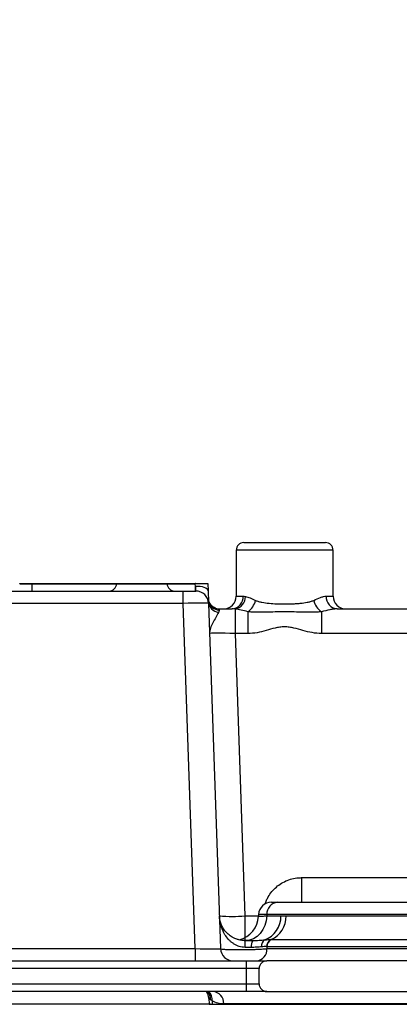
# Model space of a CAD drawing. Units: inches. Extents: x 2777 to 16158, y 1914 to 8228.
# Drawn here: x 3236 to 3385, y 4654 to 5040 of the extents above; entities that cross this region are included whole.
import ezdxf

# ---------------------------------------------------------------- set-up
doc = ezdxf.new("R2010")
doc.units = ezdxf.units.IN
doc.header["$MEASUREMENT"] = 0
doc.layers.add('PDF_Text', color=7, linetype='Continuous')
doc.styles.add('宋体', font='txt')
doc.dimstyles.new('ISO-25', dxfattribs={"dimtxt": 40, "dimasz": 50, "dimexe": 1.25, "dimexo": 0.625, "dimtad": 1, "dimtoh": 1, "dimdsep": 46, "dimtxsty": 'Standard', "dimcen": 2.5, "dimadec": 0, "dimazin": 0, "dimtfac": 1, "dimtmove": 0, "dimatfit": 3, "dimfxl": 1, "dimarcsym": 0})

# ---------------------------------------------------------------- blocks, each defined once
blk = doc.blocks.new('*D19')
at = {"layer": 'Defpoints', "color": 0}
for p in [(4009.56, 5436.39), (2982.83, 4654.39), (3311.14, 4654.39)]:
    blk.add_point(p, dxfattribs=at)
at = {"layer": 'PDF_Text', "color": 0, "lineweight": -2}
for p, q in [((4008.93, 5436.39), (2981.58, 5436.39)), ((2982.83, 5386.39), (2982.83, 4704.39)), ((3310.52, 4654.39), (2981.58, 4654.39))]:
    blk.add_line(p, q, dxfattribs=at)
at = {"layer": 'PDF_Text', "color": 0}
for points in [[(2991.16, 5386.39), (2974.49, 5386.39), (2982.83, 5436.39)], [(2974.49, 4704.39), (2991.16, 4704.39), (2982.83, 4654.39)]]:
    blk.add_solid(points, dxfattribs=at)
at = {"layer": 'PDF_Text', "color": 0, "insert": (2962.2, 5045.39), "char_height": 40, "attachment_point": 5, "rotation": 90, "style": '宋体'}
blk.add_mtext('782', dxfattribs=at)

msp = doc.modelspace()

# ---------------------------------------------------------------- linework, layer by layer
at = {"color": 7, "linetype": 'ByBlock', "lineweight": 25}
for p, q in [((3323.557, 4835.389), (3355.557, 4835.389)), ((3320.557, 4832.389), (3320.557, 4814.389)), ((3358.557, 4832.389), (3320.557, 4832.389)), ((3358.557, 4814.389), (3358.557, 4832.389)), ((3235.658, 4819.285), (3235.661, 4819.389)), ((3235.658, 4819.285), (3240.557, 4819.285)), ((3235.661, 4819.389), (3240.557, 4819.389)), ((3240.557, 4819.285), (3240.557, 4819.389)), ((3240.557, 4819.389), (3273.661, 4819.389)), ((3240.557, 4816.389), (3240.557, 4819.285)), ((3240.557, 4819.285), (3273.658, 4819.285)), ((3273.661, 4819.389), (3273.658, 4819.285)), ((3273.658, 4819.285), (3283.557, 4819.285)), ((3273.661, 4819.389), (3283.557, 4819.389)), ((3283.557, 4819.389), (3293.452, 4819.389)), ((3283.557, 4819.285), (3293.456, 4819.285)), ((3293.456, 4819.285), (3293.452, 4819.389)), ((3293.452, 4819.389), (3304.557, 4819.389)), ((3293.456, 4819.285), (3304.459, 4819.285)), ((3304.557, 4818.232), (3304.459, 4819.285)), ((3304.557, 4819.366), (3304.557, 4819.389)), ((3304.557, 4819.389), (3304.588, 4819.389)), ((3304.557, 4816.389), (3304.557, 4818.232)), ((3309.452, 4819.389), (3309.554, 4816.477)), ((3194.557, 4816.389), (3299.731, 4816.389)), ((3299.731, 4811.564), (3299.731, 4816.389)), ((3299.731, 4816.389), (3304.728, 4816.389)), ((3320.557, 4814.389), (3323.278, 4814.389)), ((3355.851, 4814.389), (3358.557, 4814.389)), ((3299.731, 4811.564), (3194.557, 4811.564)), ((3304.458, 4676.215), (3299.731, 4811.564)), ((3309.725, 4811.564), (3314.452, 4676.215)), ((3312.301, 4809.809), (3312.081, 4809.906)), ((3314.268, 4809.389), (3318.993, 4809.389)), ((3320.132, 4809.321), (3320.132, 4799.738)), ((3325.112, 4808.295), (3325.112, 4799.738)), ((3354.001, 4808.295), (3354.001, 4799.738)), ((3360.139, 4809.389), (3436.787, 4809.389)), ((3320.132, 4799.738), (3323.998, 4689.04)), ((3325.112, 4799.738), (3320.132, 4799.738)), ((3468.714, 4799.738), (3354.001, 4799.738)), ((3346.146, 4704.04), (3423.148, 4704.04)), ((3346.146, 4704.04), (3346.146, 4694.389)), ((3336.778, 4694.389), (3449.388, 4694.389)), ((3323.998, 4689.04), (3323.998, 4679.389)), ((3323.998, 4689.04), (3329.34, 4689.04)), ((3329.369, 4689.638), (3329.333, 4688.9)), ((3332.59, 4689.564), (3332.564, 4689.04)), ((3332.564, 4689.04), (3338.084, 4689.04)), ((3446.661, 4689.564), (3332.59, 4689.564)), ((3340.121, 4689.015), (3446.669, 4689.015)), ((3334.367, 4679.76), (3442.735, 4679.76)), ((3194.557, 4676.215), (3304.458, 4676.215)), ((3304.458, 4676.215), (3304.458, 4671.389)), ((3441.555, 4676.983), (3332.597, 4676.983)), ((3332.597, 4676.983), (3332.622, 4676.215)), ((3332.622, 4676.215), (3427.883, 4676.215)), ((3229.557, 4671.389), (3324.557, 4671.389)), ((3324.557, 4668.389), (3324.557, 4671.389)), ((3324.557, 4671.389), (3332.557, 4671.389)), ((3389.557, 4671.389), (3332.557, 4671.389)), ((3324.557, 4668.389), (3229.557, 4668.389)), ((3329.557, 4668.389), (3324.557, 4668.389)), ((3324.557, 4662.389), (3324.557, 4668.389)), ((3329.557, 4662.389), (3329.557, 4668.389)), ((3229.557, 4662.389), (3324.557, 4662.389)), ((3324.557, 4659.389), (3229.557, 4659.389)), ((3324.557, 4659.389), (3324.557, 4662.389)), ((3324.557, 4662.389), (3329.557, 4662.389)), ((3332.557, 4659.389), (3324.557, 4659.389)), ((3332.557, 4659.389), (3389.557, 4659.389)), ((3309.824, 4656.738), (3309.906, 4654.389)), ((3311.103, 4655.705), (3311.143, 4654.389)), ((3309.906, 4654.389), (3311.143, 4654.389)), ((3311.143, 4654.389), (3453.705, 4654.389)), ((3411.156, 4654.564), (3315.685, 4654.564))]:
    msp.add_line(p, q, dxfattribs=at)
at = {"color": 7, "linetype": 'ByBlock', "lineweight": 25, "flags": 128}
for points in [[(3309.554, 4816.477), (3309.446, 4816.846), (3309.154, 4817.195), (3308.688, 4817.51), (3308.067, 4817.78), (3307.312, 4817.994), (3306.454, 4818.144), (3305.523, 4818.224), (3304.557, 4818.232)], [(3332.564, 4689.04), (3332.354, 4687.14), (3331.844, 4685.322), (3331.053, 4683.654), (3330.01, 4682.196), (3328.753, 4681.003), (3327.328, 4680.117), (3325.788, 4679.573), (3324.189, 4679.389)]]:
    msp.add_lwpolyline(points, dxfattribs=at)
at = {"color": 7, "linetype": 'ByBlock', "lineweight": 25}
for centre, radius, start, end in [((3323.557, 4832.389), 3, 90, 180), ((3355.557, 4832.389), 3, 0, 90), ((3270.66, 4819.389), 3, 270, 358), ((3296.454, 4819.389), 3, 182, 270), ((3304.728, 4811.389), 5, 2, 90), ((3315.557, 4814.389), 5, 270, 0), ((3318.606, 4814.057), 4.684, 274.75077, 4.06922), ((3319.19, 4814.22), 4.989, 280.88343, 0.76064), ((3360.525, 4814.059), 4.685, 175.95343, 265.28018), ((3363.557, 4814.389), 5, 180, 270), ((3314.245, 4813.662), 4.784, 193.86938, 265.8126), ((3314.268, 4814.389), 5, 204.00685, 270), ((3314.269, 4814.389), 5, 204.0005, 246.73551), ((3314.246, 4812.536), 4.557, 184.62778, 261.84302), ((3321.239, 4814.155), 7.024, 303.45682, 348.43911), ((3357.874, 4814.155), 7.024, 191.56089, 236.54318), ((3334.348, 4689.389), 5, 89.9999, 177.01551), ((3337.201, 4689.792), 4.617, 95.26157, 182.8363), ((3319.001, 4760.732), 71.866, 266.0129, 273.9871), ((3319.33, 4689.389), 10, 284.04617, 357.12508), ((3328.365, 4688.773), 9.723, 290.38113, 1.57498), ((3330.277, 4688.784), 9.847, 293.58733, 1.3495), ((3303.553, 4677.34), 20.548, 358.27609, 5.72391), ((3330.09, 4677.282), 3.678, 145.03467, 189.24943), ((3333.228, 4677.327), 2.76, 122.35769, 188.09934), ((3335.422, 4677.075), 2.942, 114.17849, 181.6869), ((3335.55, 4677.053), 2.954, 113.61743, 181.35439), ((3319.449, 4676.389), 5, 182, 270), ((3328.053, 4675.942), 4.578, 276.03671, 3.41738), ((3332.557, 4668.389), 3, 90, 180), ((3304.827, 4656.564), 5, 2, 34.40837), ((3305.679, 4656.528), 4.73, 357.54654, 37.22081), ((3306.007, 4656.536), 4.557, 355.65015, 38.76555), ((3306.688, 4656.27), 4.451, 352.7053, 44.49601), ((3311.026, 4654.741), 4.662, 357.82513, 85.57626), ((3332.557, 4662.389), 3, 180, 270)]:
    msp.add_arc(centre, radius, start, end, dxfattribs=at)
for centre, major_axis, ratio, start_param, end_param in [((3299.725, 4811.389), (10, 0.174), 0.0174338, 0.0003045, 1.5698828), ((3320.156, 4799.389), (10.018, -0.35), 0.0347088, 1.5744413, 3.1440197), ((3304.44, 4676.389), (10.012, -0.175), 0.0173914, 4.7145182, 6.2840966)]:
    msp.add_ellipse(centre, major_axis=major_axis, ratio=ratio, start_param=start_param, end_param=end_param, dxfattribs=at)
for points, knots in [([(3304.557, 4819.366), (3304.528, 4819.342), (3304.499, 4819.318), (3304.47, 4819.294), (3304.466, 4819.291), (3304.462, 4819.288), (3304.459, 4819.285)], [0, 0, 0, 0, 0.00011351143, 0.00011351143, 0.00011351143, 0.00012765357, 0.00012765357, 0.00012765357, 0.00012765357]), ([(3304.728, 4816.389), (3304.739, 4816.389), (3304.749, 4816.433), (3304.762, 4816.564), (3304.767, 4816.618), (3304.775, 4816.745), (3304.779, 4816.818), (3304.785, 4816.984), (3304.787, 4817.077), (3304.789, 4817.278), (3304.788, 4817.386), (3304.776, 4817.615), (3304.766, 4817.739), (3304.707, 4817.993), (3304.655, 4818.125), (3304.557, 4818.232)], [0, 0, 0, 0, 0.25, 0.25, 0.375, 0.375, 0.5, 0.5, 0.625, 0.625, 0.75, 0.75, 0.875, 0.875, 1, 1, 1, 1]), ([(3304.588, 4819.389), (3304.912, 4819.389), (3305.23, 4819.389), (3305.855, 4819.389), (3306.164, 4819.389), (3306.754, 4819.389), (3307.033, 4819.389), (3307.56, 4819.389), (3307.81, 4819.389), (3308.258, 4819.389), (3308.458, 4819.389), (3308.723, 4819.389), (3308.805, 4819.389), (3308.955, 4819.389), (3309.022, 4819.389), (3309.203, 4819.389), (3309.296, 4819.389), (3309.421, 4819.389), (3309.452, 4819.389), (3309.452, 4819.389)], [0, 0, 0, 0, 0.125, 0.125, 0.25, 0.25, 0.375, 0.375, 0.5, 0.5, 0.625, 0.625, 0.6875, 0.6875, 0.75, 0.75, 0.875, 0.875, 1, 1, 1, 1]), ([(3309.554, 4816.477), (3309.566, 4816.112), (3309.579, 4815.762), (3309.602, 4815.087), (3309.613, 4814.766), (3309.634, 4814.166), (3309.644, 4813.884), (3309.663, 4813.36), (3309.671, 4813.116), (3309.686, 4812.684), (3309.693, 4812.493), (3309.704, 4812.16), (3309.709, 4812.018), (3309.721, 4811.678), (3309.725, 4811.564), (3309.725, 4811.564)], [0, 0, 0, 0, 0.125, 0.125, 0.25, 0.25, 0.375, 0.375, 0.5, 0.5, 0.625, 0.625, 0.75, 0.75, 1, 1, 1, 1]), ([(3324.179, 4814.287), (3324.758, 4814.168), (3325.377, 4813.959), (3326.692, 4813.428), (3327.386, 4813.105), (3328.121, 4812.748)], [0, 0, 0, 0, 0.5, 0.5, 1, 1, 1, 1]), ([(3350.992, 4812.748), (3351.93, 4813.204), (3352.806, 4813.606), (3354.032, 4814.051), (3354.427, 4814.173), (3355.174, 4814.342), (3355.526, 4814.389), (3355.851, 4814.389)], [0, 0, 0, 0, 0.5, 0.5, 0.75, 0.75, 1, 1, 1, 1]), ([(3309.94, 4812.091), (3309.849, 4812.314), (3309.691, 4812.695), (3309.692, 4813.037), (3309.692, 4813.18)], [0, 0, 0, 0, 0.5838719, 1, 1, 1, 1]), ([(3328.121, 4812.748), (3328.316, 4812.653), (3328.516, 4812.574), (3328.927, 4812.43), (3329.136, 4812.366), (3329.777, 4812.189), (3330.219, 4812.091), (3331.571, 4811.835), (3332.514, 4811.711), (3334.478, 4811.516), (3335.477, 4811.448), (3337.001, 4811.38), (3337.514, 4811.363), (3338.547, 4811.341), (3339.068, 4811.336), (3340.617, 4811.336), (3341.639, 4811.359), (3343.158, 4811.427), (3343.662, 4811.456), (3344.664, 4811.526), (3345.164, 4811.568), (3346.624, 4811.714), (3347.558, 4811.837), (3348.899, 4812.092), (3349.335, 4812.189), (3349.973, 4812.365), (3350.183, 4812.429), (3350.596, 4812.574), (3350.797, 4812.653), (3350.992, 4812.748)], [0, 0, 0, 0, 0.03125, 0.03125, 0.0625, 0.0625, 0.125, 0.125, 0.25, 0.25, 0.375, 0.375, 0.4375, 0.4375, 0.5, 0.5, 0.625, 0.625, 0.6875, 0.6875, 0.75, 0.75, 0.875, 0.875, 0.9375, 0.9375, 0.96875, 0.96875, 1, 1, 1, 1]), ([(3313.6, 4808.025), (3313.451, 4807.749), (3313.29, 4807.443), (3312.945, 4806.79), (3312.76, 4806.444), (3312.187, 4805.382), (3311.776, 4804.642), (3311.025, 4803.193), (3310.689, 4802.481), (3310.347, 4801.441), (3310.259, 4801.097), (3310.177, 4800.586), (3310.157, 4800.416), (3310.141, 4800.162), (3310.137, 4800.077), (3310.134, 4799.908), (3310.135, 4799.822), (3310.138, 4799.738)], [0, 0, 0, 0, 0.125, 0.125, 0.25, 0.25, 0.5, 0.5, 0.75, 0.75, 0.875, 0.875, 0.9375, 0.9375, 0.96875, 0.96875, 1, 1, 1, 1]), ([(3313.895, 4808.891), (3313.856, 4808.778), (3313.828, 4808.645), (3313.746, 4808.351), (3313.689, 4808.19), (3313.6, 4808.025)], [0, 0, 0, 0, 0.5, 0.5, 1, 1, 1, 1]), ([(3314.268, 4809.389), (3314.189, 4809.389), (3314.123, 4809.347), (3314.005, 4809.18), (3313.953, 4809.055), (3313.895, 4808.891)], [0, 0, 0, 0, 0.5, 0.5, 1, 1, 1, 1]), ([(3325.112, 4808.295), (3324.217, 4808.525), (3323.352, 4808.737), (3321.689, 4809.094), (3320.89, 4809.239), (3320.132, 4809.321)], [0, 0, 0, 0, 0.5, 0.5, 1, 1, 1, 1]), ([(3354.001, 4808.295), (3353.403, 4808.22), (3352.813, 4808.178), (3351.637, 4808.122), (3351.051, 4808.11), (3349.289, 4808.096), (3348.109, 4808.115), (3345.72, 4808.157), (3344.511, 4808.182), (3342.059, 4808.217), (3340.814, 4808.227), (3338.29, 4808.227), (3337.048, 4808.216), (3334.597, 4808.182), (3333.389, 4808.157), (3331.002, 4808.115), (3329.822, 4808.096), (3328.061, 4808.11), (3327.475, 4808.123), (3326.3, 4808.178), (3325.71, 4808.22), (3325.112, 4808.295)], [0, 0, 0, 0, 0.0625, 0.0625, 0.125, 0.125, 0.25, 0.25, 0.375, 0.375, 0.5, 0.5, 0.625, 0.625, 0.75, 0.75, 0.875, 0.875, 0.9375, 0.9375, 1, 1, 1, 1]), ([(3360.139, 4809.389), (3359.701, 4809.389), (3359.234, 4809.354), (3358.265, 4809.234), (3357.765, 4809.15), (3356.221, 4808.85), (3355.135, 4808.586), (3354.001, 4808.295)], [0, 0, 0, 0, 0.25, 0.25, 0.5, 0.5, 1, 1, 1, 1]), ([(3354.001, 4799.738), (3352.762, 4799.738), (3351.543, 4799.871), (3349.129, 4800.306), (3347.934, 4800.61), (3345.556, 4801.269), (3344.372, 4801.625), (3342.571, 4802.039), (3341.967, 4802.156), (3341.048, 4802.278), (3340.739, 4802.309), (3340.118, 4802.35), (3339.804, 4802.36), (3338.87, 4802.355), (3338.257, 4802.307), (3337.045, 4802.138), (3336.446, 4802.019), (3334.662, 4801.602), (3333.488, 4801.249), (3331.129, 4800.597), (3329.942, 4800.296), (3327.545, 4799.868), (3326.336, 4799.738), (3325.112, 4799.738)], [0, 0, 0, 0, 0.125, 0.125, 0.25, 0.25, 0.375, 0.375, 0.4375, 0.4375, 0.46875, 0.46875, 0.5, 0.5, 0.5625, 0.5625, 0.625, 0.625, 0.75, 0.75, 0.875, 0.875, 1, 1, 1, 1]), ([(3331.979, 4693.682), (3332.133, 4694.223), (3332.41, 4695.198), (3333.291, 4696.836), (3334.493, 4698.605), (3336.265, 4700.424), (3338.315, 4701.916), (3340.586, 4703.051), (3343.016, 4703.778), (3344.899, 4704.025), (3345.944, 4704.038), (3346.146, 4704.04)], [0, 0, 0, 0, 0.0895327, 0.1613149, 0.2956796, 0.4300454, 0.5644053, 0.6987654, 0.8332109, 0.9676565, 1, 1, 1, 1]), ([(3334.401, 4694.389), (3334.393, 4694.389), (3334.37, 4694.389), (3334.813, 4694.389), (3335.601, 4694.389), (3336.405, 4694.389), (3336.778, 4694.389)], [0, 0, 0, 0, 0.1643963, 0.4559623, 0.7475297, 1, 1, 1, 1]), ([(3324.091, 4676.722), (3323.256, 4676.73), (3322.454, 4676.867), (3321.294, 4677.242), (3320.922, 4677.393), (3320.215, 4677.734), (3319.878, 4677.925), (3319.234, 4678.343), (3318.925, 4678.571), (3318.344, 4679.051), (3318.071, 4679.302), (3317.301, 4680.086), (3316.849, 4680.647), (3316.045, 4681.835), (3315.702, 4682.449), (3315.116, 4683.705), (3314.871, 4684.349), (3314.471, 4685.663), (3314.316, 4686.334), (3314.15, 4687.344), (3314.106, 4687.681), (3314.055, 4688.19), (3314.041, 4688.359), (3314.018, 4688.7), (3314.01, 4688.871), (3314.004, 4689.04)], [0, 0, 0, 0, 0.125, 0.125, 0.1875, 0.1875, 0.25, 0.25, 0.3125, 0.3125, 0.375, 0.375, 0.5, 0.5, 0.625, 0.625, 0.75, 0.75, 0.875, 0.875, 0.9375, 0.9375, 0.96875, 0.96875, 1, 1, 1, 1]), ([(3323.998, 4679.389), (3323.163, 4679.389), (3322.362, 4679.492), (3321.205, 4679.779), (3320.834, 4679.895), (3320.13, 4680.16), (3319.795, 4680.308), (3319.154, 4680.633), (3318.846, 4680.811), (3318.269, 4681.186), (3317.999, 4681.382), (3317.234, 4681.995), (3316.786, 4682.435), (3315.992, 4683.366), (3315.653, 4683.849), (3315.076, 4684.836), (3314.837, 4685.342), (3314.446, 4686.377), (3314.296, 4686.906), (3314.137, 4687.702), (3314.096, 4687.968), (3314.049, 4688.369), (3314.036, 4688.503), (3314.016, 4688.771), (3314.009, 4688.907), (3314.004, 4689.04)], [0, 0, 0, 0, 0.125, 0.125, 0.1875, 0.1875, 0.25, 0.25, 0.3125, 0.3125, 0.375, 0.375, 0.5, 0.5, 0.625, 0.625, 0.75, 0.75, 0.875, 0.875, 0.9375, 0.9375, 0.96875, 0.96875, 1, 1, 1, 1]), ([(3329.385, 4688.898), (3329.368, 4688.9), (3329.311, 4688.908), (3329.818, 4688.936), (3330.847, 4688.981), (3331.986, 4689.02), (3332.564, 4689.04)], [0, 0, 0, 0, 0.1212214, 0.4168622, 0.7042606, 1, 1, 1, 1]), ([(3332.59, 4689.564), (3332.094, 4689.572), (3331.032, 4689.591), (3329.974, 4689.613), (3329.385, 4689.628), (3329.412, 4689.633), (3329.422, 4689.635)], [0, 0, 0, 0, 0.2525906, 0.5401866, 0.8361035, 1, 1, 1, 1]), ([(3338.084, 4689.04), (3338.421, 4689.04), (3338.76, 4689.033), (3339.438, 4689.02), (3339.779, 4689.015), (3340.121, 4689.015)], [0, 0, 0, 0, 0.5, 0.5, 1, 1, 1, 1]), ([(3327.076, 4679.389), (3327.944, 4679.389), (3328.763, 4679.433), (3330.322, 4679.541), (3331.063, 4679.606), (3331.751, 4679.659)], [0, 0, 0, 0, 0.5, 0.5, 1, 1, 1, 1]), ([(3331.751, 4679.659), (3332.208, 4679.693), (3332.644, 4679.716), (3333.468, 4679.747), (3333.855, 4679.756), (3334.217, 4679.759)], [0, 0, 0, 0, 0.5, 0.5, 1, 1, 1, 1]), ([(3314.452, 4676.215), (3314.454, 4676.157), (3314.62, 4676.103), (3315.032, 4676.041), (3315.125, 4676.029), (3315.328, 4676.006), (3315.439, 4675.995), (3315.798, 4675.963), (3316.073, 4675.943), (3316.541, 4675.916), (3316.707, 4675.908), (3317.052, 4675.892), (3317.231, 4675.884), (3317.79, 4675.864), (3318.19, 4675.852), (3319.045, 4675.833), (3319.502, 4675.826), (3320.441, 4675.816), (3320.926, 4675.814), (3321.928, 4675.814), (3322.449, 4675.816), (3323.49, 4675.826), (3324.012, 4675.833), (3324.799, 4675.847), (3325.062, 4675.852), (3325.588, 4675.864), (3325.852, 4675.87), (3326.632, 4675.891), (3327.141, 4675.907), (3327.885, 4675.933), (3328.131, 4675.943), (3328.616, 4675.963), (3328.856, 4675.973), (3329.558, 4676.005), (3330.002, 4676.028), (3330.841, 4676.077), (3331.238, 4676.103), (3331.979, 4676.158), (3332.317, 4676.186), (3332.622, 4676.215)], [0, 0, 0, 0, 0.125, 0.125, 0.15625, 0.15625, 0.1875, 0.1875, 0.25, 0.25, 0.28125, 0.28125, 0.3125, 0.3125, 0.375, 0.375, 0.4375, 0.4375, 0.5, 0.5, 0.5625, 0.5625, 0.625, 0.625, 0.65625, 0.65625, 0.6875, 0.6875, 0.75, 0.75, 0.78125, 0.78125, 0.8125, 0.8125, 0.875, 0.875, 0.9375, 0.9375, 1, 1, 1, 1]), ([(3330.496, 4676.938), (3329.899, 4676.888), (3329.251, 4676.82), (3327.901, 4676.716), (3327.196, 4676.678), (3326.46, 4676.691)], [0, 0, 0, 0, 0.5, 0.5, 1, 1, 1, 1]), ([(3332.481, 4676.989), (3332.199, 4677.001), (3331.892, 4677.003), (3331.23, 4676.988), (3330.876, 4676.971), (3330.496, 4676.938)], [0, 0, 0, 0, 0.5, 0.5, 1, 1, 1, 1]), ([(3310.405, 4656.326), (3310.311, 4656.406), (3310.227, 4656.469), (3310.081, 4656.574), (3310.02, 4656.614), (3309.874, 4656.709), (3309.824, 4656.738), (3309.824, 4656.738)], [0, 0, 0, 0, 0.25, 0.25, 0.5, 0.5, 1, 1, 1, 1]), ([(3315.685, 4654.564), (3314.9, 4654.564), (3314.126, 4654.657), (3312.599, 4655.031), (3311.845, 4655.311), (3311.103, 4655.705)], [0, 0, 0, 0, 0.5, 0.5, 1, 1, 1, 1])]:
    msp.add_open_spline(points, degree=3, knots=knots, dxfattribs=at)
for points in [[(3304.557, 4819.366), (3304.567, 4819.375), (3304.577, 4819.382), (3304.588, 4819.389)], [(3323.278, 4814.389), (3323.56, 4814.389), (3323.86, 4814.352), (3324.179, 4814.287)], [(3320.132, 4809.321), (3319.732, 4809.363), (3319.351, 4809.389), (3318.993, 4809.389)], [(3323.998, 4679.389), (3325.035, 4679.389), (3326.061, 4679.389), (3327.076, 4679.389)], [(3334.217, 4679.759), (3334.267, 4679.76), (3334.317, 4679.76), (3334.367, 4679.76)], [(3326.46, 4676.691), (3325.679, 4676.704), (3324.889, 4676.714), (3324.091, 4676.722)], [(3332.597, 4676.983), (3332.559, 4676.985), (3332.52, 4676.987), (3332.481, 4676.989)], [(3310.551, 4656.191), (3310.5, 4656.24), (3310.451, 4656.286), (3310.405, 4656.326)], [(3311.103, 4655.705), (3310.897, 4655.867), (3310.713, 4656.032), (3310.551, 4656.191)]]:
    msp.add_open_spline(points, degree=3, dxfattribs=at)

# ---------------------------------------------------------------- dimensions: what is measured, and where the dimension line sits
at = {"layer": 'PDF_Text'}
dim = msp.add_linear_dim(base=(2982.828, 4654.389), p1=(4009.557, 5436.389), p2=(3311.143, 4654.389), angle=90, dimstyle='ISO-25', override={"dimtxsty": '宋体'}, dxfattribs=at)
dim.commit()
dim.dimension.update_dxf_attribs({"geometry": '*D19', "text_midpoint": (2962.203, 5045.389)})

doc.saveas('drawing.dxf')
